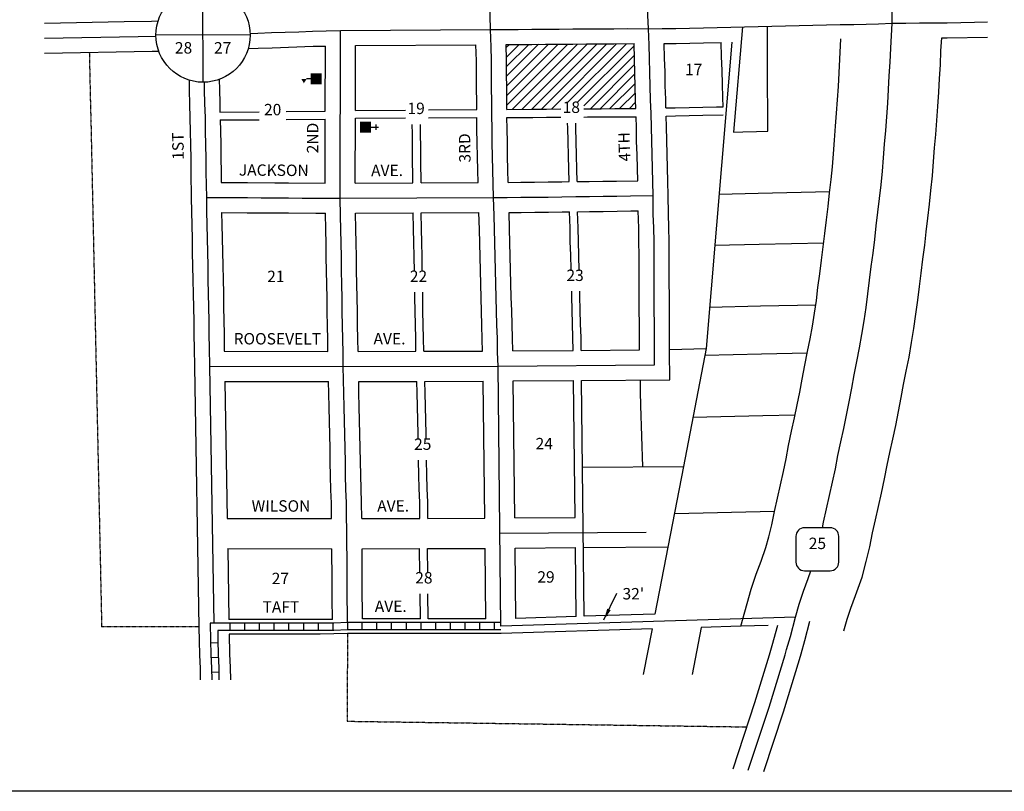
# Model space of a CAD drawing. Extents: x 2041450 to 2047223, y 16575261 to 16578526.
# Drawn here: x 2043605 to 2045760, y 16575261 to 16576950 of the extents above; entities that cross this region are included whole.
import ezdxf
from ezdxf.enums import TextEntityAlignment as Align

# ---------------------------------------------------------------- set-up
doc = ezdxf.new("R2010")
doc.units = 0
doc.header["$MEASUREMENT"] = 0
doc.linetypes.add('DGN_STYLE_2', pattern=[0.0011, 0, -0.0011])
for name, color, linetype in [('L10', 7, 'CONTINUOUS'), ('L11', 7, 'CONTINUOUS'), ('L13', 7, 'CONTINUOUS'), ('L14', 7, 'CONTINUOUS'), ('L17', 7, 'CONTINUOUS'), ('L18', 7, 'CONTINUOUS'), ('L2', 7, 'CONTINUOUS'), ('L20', 7, 'CONTINUOUS'), ('L23', 7, 'CONTINUOUS'), ('L3', 7, 'CONTINUOUS'), ('L5', 7, 'CONTINUOUS'), ('L55', 7, 'CONTINUOUS'), ('L8', 7, 'CONTINUOUS'), ('L9', 7, 'CONTINUOUS')]:
    doc.layers.add(name, color=color, linetype=linetype)
doc.styles.add('STYLE-FONT002', font='font002.shx')
doc.dimstyles.get("Standard").update_dxf_attribs({"dimtxt": 0.18, "dimasz": 0.18, "dimexe": 0.18, "dimexo": 0.0625, "dimgap": 0.09, "dimtad": 0, "dimtih": 1, "dimtoh": 1, "dimdec": 4, "dimzin": 0, "dimtxsty": 'STANDARD', "dimcen": 0.09, "dimazin": 3, "dimtfac": 1, "dimtdec": 4, "dimtofl": 0, "dimtmove": 0, "dimatfit": 3, "dimtolj": 1, "dimtzin": 0})

# ---------------------------------------------------------------- blocks, each defined once
blk = doc.blocks.new('SD')
at = {"layer": 'L55', "color": 7, "linetype": 'CONTINUOUS'}
for p, q in [((440, 800), (-500, 800)), ((-813, 486), (-813, -453)), ((753, -453), (753, 486)), ((-500, -766), (440, -766))]:
    blk.add_line(p, q, dxfattribs=at)
for centre, start, end in [((-501, 487), 90, 180), ((438, 487), 0, 90), ((-501, -452), 180, 270), ((438, -452), 270, 0)]:
    blk.add_arc(centre, 313, start, end, dxfattribs=at)
blk = doc.blocks.new('SSEC')
at = {"layer": 'L8', "color": 7, "linetype": 'CONTINUOUS'}
for p, q in [((0.6, -103.1), (-0.4, 103.1)), ((-103.1, 0.4), (103.1, 1.5))]:
    blk.add_line(p, q, dxfattribs=at)
blk.add_circle((0, 0), 103.1, dxfattribs=at)
blk = doc.blocks.new('SCL')
at = {"layer": 'L17', "color": 7, "linetype": 'CONTINUOUS'}
blk.add_line((199, 398), (199, 547), dxfattribs=at)
blk.add_solid([(41, 647), (199, 738), (199, 547)], dxfattribs=at)
at = {"layer": 'L17', "color": 7, "linetype": 'CONTINUOUS', "extrusion": (0, 0, -1)}
blk.add_solid([(0, 0), (0, 398), (-398, 0), (-398, 398)], dxfattribs=at)
blk = doc.blocks.new('CH')
at = {"layer": 'L17', "color": 7, "linetype": 'CONTINUOUS'}
for p, q in [((-98, 178), (101, 178)), ((0, 0), (0, 282))]:
    blk.add_line(p, q, dxfattribs=at)
at = {"layer": 'L17', "color": 7, "linetype": 'CONTINUOUS', "extrusion": (0, 0, -1)}
blk.add_solid([(195, -398), (195, 0), (-195, -398), (-195, 0)], dxfattribs=at)

msp = doc.modelspace()

# ---------------------------------------------------------------- linework, layer by layer
at = {"layer": 'L11', "color": 7, "linetype": 'CONTINUOUS'}
for p, q in [((2045164.1, 16576900.9), (2045107.5, 16576230.4)), ((2045107.5, 16576230.4), (2045058, 16575972.1)), ((2045058, 16575972.1), (2044995.5, 16575648.7)), ((2044989.3, 16575616.5), (2044970, 16575516.5)), ((2045096.9, 16575619.7), (2045076.9, 16575516.5)), ((2045183.2, 16575622.3), (2045096.9, 16575619.7)), ((2045243.2, 16575624.1), (2045183.2, 16575622.3))]:
    msp.add_line(p, q, dxfattribs=at)
at = {"layer": 'L11', "color": 7, "linetype": 'CONTINUOUS', "flags": 128}
for points in [[(2045238.4, 16575794.7), (2045244.6, 16575818.3), (2045251, 16575844.7), (2045256.9, 16575873.2), (2045263.7, 16575902.9), (2045270, 16575932.1), (2045276.6, 16575961.4), (2045282.6, 16575988.9), (2045288.1, 16576017.9), (2045294.6, 16576049.1), (2045301.2, 16576078.4), (2045307.1, 16576106.8), (2045312.9, 16576134.8), (2045318.1, 16576163.4), (2045323.9, 16576193.8), (2045329.8, 16576223.6), (2045335.4, 16576251.7), (2045340.1, 16576279), (2045344.6, 16576307.7), (2045348.9, 16576335.5), (2045352.4, 16576363.9), (2045356.3, 16576394.1), (2045360.2, 16576423.8), (2045364, 16576453.2), (2045367.5, 16576482), (2045370.8, 16576511.8), (2045374.4, 16576541.6), (2045377.8, 16576570.9), (2045381.1, 16576600.3), (2045384, 16576628.3), (2045386.2, 16576656.4), (2045388.3, 16576686.7), (2045391, 16576717.1), (2045393.3, 16576746), (2045395.3, 16576775.1), (2045397.1, 16576804.1), (2045398.8, 16576834.1), (2045400.6, 16576863.5), (2045402.6, 16576908.7)], [(2045183.2, 16575622.3), (2045206, 16575703.7), (2045217.3, 16575736.1), (2045227.7, 16575764.6), (2045238.4, 16575794.7)]]:
    msp.add_lwpolyline(points, dxfattribs=at)
at = {"layer": 'L13', "color": 7, "linetype": 'CONTINUOUS', "flags": 128}
msp.add_lwpolyline([(2041450.3, 16578525.7), (2047223, 16578525.7), (2047223, 16575261), (2041450.3, 16575261), (2041450.3, 16578525.7)], close=True, dxfattribs=at)
at = {"layer": 'L14', "color": 7, "linetype": 'CONTINUOUS'}
for p, q in [((2044768.7, 16576754.6), (2044911.6, 16576897.6)), ((2044804.3, 16576769.1), (2044933, 16576897.7)), ((2044669.8, 16576889.1), (2044676.7, 16576896)), ((2044670.4, 16576868.5), (2044698, 16576896.1)), ((2044670.7, 16576847.5), (2044719.4, 16576896.3)), ((2044670.8, 16576826.4), (2044740.8, 16576896.4)), ((2044670.9, 16576805.4), (2044762.1, 16576896.6)), ((2044671.1, 16576784.3), (2044783.5, 16576896.7)), ((2044671.3, 16576763.3), (2044804.9, 16576896.9)), ((2044683.2, 16576754), (2044826.2, 16576897)), ((2044704.6, 16576754.2), (2044847.6, 16576897.2)), ((2044725.9, 16576754.3), (2044868.9, 16576897.3)), ((2044747.3, 16576754.5), (2044890.3, 16576897.5)), ((2044825.1, 16576768.7), (2044949.7, 16576893.3)), ((2044839.4, 16576761.8), (2044950.4, 16576872.7)), ((2044854.1, 16576755.2), (2044950.9, 16576852)), ((2044875.5, 16576755.4), (2044951.5, 16576831.4)), ((2044896.8, 16576755.5), (2044952, 16576810.7)), ((2044918.2, 16576755.6), (2044952.6, 16576790.1)), ((2044939.5, 16576755.8), (2044953.2, 16576769.4))]:
    msp.add_line(p, q, dxfattribs=at)
at = {"layer": 'L18', "color": 7, "linetype": 'CONTINUOUS'}
for p, q in [((2045187, 16576934.4), (2045167.6, 16576704.4)), ((2044273.6, 16576749.7), (2044273.9, 16576892.6)), ((2044339.6, 16576751.7), (2044339.9, 16576893.7)), ((2044339.9, 16576893.7), (2044603.6, 16576895.4)), ((2044043.1, 16576748.1), (2044129.2, 16576748.7)), ((2044188, 16576749.1), (2044273.6, 16576749.7)), ((2044339.6, 16576751.7), (2044449.5, 16576752.4)), ((2044499.8, 16576752.7), (2044605.3, 16576753.4)), ((2044043.5, 16576730.7), (2044129.2, 16576731.3)), ((2044188, 16576731.7), (2044273.5, 16576732.2)), ((2044273.3, 16576592.4), (2044273.5, 16576732.2)), ((2044339.3, 16576592.4), (2044339.6, 16576734.4)), ((2044339.6, 16576734.4), (2044449.5, 16576735.1)), ((2044499.8, 16576735.5), (2044605.4, 16576736.2)), ((2044339.3, 16576592.4), (2044465.3, 16576593.1)), ((2044483.4, 16576593.2), (2044608.2, 16576593.9)), ((2044339.9, 16576526.4), (2044466.4, 16576527.1)), ((2044483.5, 16576527.2), (2044610, 16576527.9)), ((2044052.6, 16576224.4), (2044279.6, 16576224)), ((2044345.6, 16576224.1), (2044472.1, 16576224.5)), ((2044489.2, 16576224.5), (2044618, 16576224.9)), ((2044684, 16576225.3), (2044816.5, 16576226.3)), ((2044834.2, 16576226.4), (2044961.5, 16576227.4)), ((2043987.3, 16576190.8), (2043997.1, 16575620.5)), ((2044053.9, 16576158.4), (2044280.9, 16576158)), ((2044053.9, 16576158.4), (2044059, 16575858.4)), ((2044347, 16576158.1), (2044474.5, 16576158.5)), ((2044491.8, 16576158.5), (2044619.3, 16576158.9)), ((2044622.7, 16575858.9), (2044619.3, 16576158.9)), ((2044685.3, 16576159.3), (2044817.3, 16576160.3)), ((2044688.6, 16575859.4), (2044685.3, 16576159.3)), ((2044820.6, 16575860.4), (2044817.3, 16576160.3)), ((2044834.9, 16576160.4), (2045027.8, 16576161.9)), ((2044840.7, 16575644.1), (2044834.9, 16576160.4)), ((2044837, 16575970.4), (2045058, 16575972.1)), ((2044059, 16575858.4), (2044287.5, 16575858)), ((2044353.5, 16575858.1), (2044481, 16575858.5)), ((2044498.4, 16575858.6), (2044622.7, 16575858.9)), ((2044688.6, 16575859.4), (2044820.6, 16575860.4)), ((2044060.1, 16575792.4), (2044288.1, 16575792)), ((2044060.1, 16575792.4), (2044062.8, 16575637.1)), ((2044354.1, 16575792.1), (2044480.1, 16575792.5)), ((2044480.7, 16575738.5), (2044480.1, 16575792.5)), ((2044497.4, 16575792.6), (2044623.4, 16575792.9)), ((2044498, 16575738.5), (2044497.4, 16575792.6)), ((2044625.1, 16575638.9), (2044623.4, 16575792.9)), ((2044689.4, 16575793.4), (2044821.3, 16575794.4)), ((2044691.1, 16575639.6), (2044689.4, 16575793.4)), ((2044823, 16575643.6), (2044821.3, 16575794.4)), ((2044839, 16575794.6), (2045024, 16575796)), ((2044481.9, 16575638.7), (2044481.2, 16575693.5)), ((2044499.1, 16575638.7), (2044498.5, 16575693.5)), ((2044995.5, 16575648.7), (2044840.7, 16575644.1)), ((2044823, 16575643.6), (2044691.1, 16575639.6)), ((2044989.3, 16575616.5), (2044658.8, 16575606.7))]:
    msp.add_line(p, q, dxfattribs=at)
at = {"layer": 'L18', "color": 7, "linetype": 'CONTINUOUS', "flags": 128}
for points in [[(2043658.9, 16576942.7), (2043833.4, 16576946.1), (2043893.5, 16576947.2), (2043907.7, 16576947.5)], [(2045242.6, 16576706), (2045242.5, 16576733.5), (2045242.3, 16576763.5), (2045242.2, 16576793.5), (2045242.1, 16576823.5), (2045241.9, 16576853.5), (2045241.8, 16576883.4), (2045241.6, 16576935.7)], [(2044669.6, 16576895.9), (2044725.9, 16576896.3), (2044755.9, 16576896.6), (2044815.9, 16576897), (2044845.9, 16576897.2), (2044875.8, 16576897.4), (2044905.8, 16576897.6), (2044949.6, 16576897.8)], [(2044953.6, 16576755.9), (2044953, 16576774.1), (2044952.1, 16576804.1), (2044951.5, 16576834.1), (2044950.6, 16576864), (2044949.6, 16576897.8)], [(2045015.6, 16576897.9), (2045042, 16576898.3), (2045072, 16576898.9), (2045102.1, 16576899.5), (2045140.6, 16576900.4)], [(2045019.5, 16576757.1), (2045019, 16576776), (2045018.1, 16576805.8), (2045017.5, 16576835.8), (2045016.6, 16576866), (2045015.6, 16576897.9)], [(2045144.5, 16576759.8), (2045143.9, 16576779.7), (2045143.1, 16576809), (2045142.4, 16576839), (2045141.5, 16576869.7), (2045140.6, 16576900.4)], [(2045448.9, 16575730), (2045457.9, 16575764.4), (2045465.7, 16575796.2), (2045472, 16575826.6), (2045478.5, 16575855.3), (2045484.8, 16575884.6), (2045491.4, 16575913.9), (2045498.2, 16575945), (2045503.9, 16575975), (2045509.6, 16576002.5), (2045516.2, 16576031.7), (2045522.5, 16576062), (2045528.9, 16576092.8), (2045534.4, 16576123.2), (2045539.8, 16576151.7), (2045545.6, 16576180.7), (2045551.7, 16576211.5), (2045557.2, 16576243.3), (2045562, 16576273.9), (2045566.9, 16576305.3), (2045570.7, 16576336.5), (2045574.5, 16576365.8), (2045578.3, 16576395.6), (2045582.3, 16576425.8), (2045586, 16576456.4), (2045589.3, 16576486.2), (2045592.9, 16576516), (2045596.4, 16576546.2), (2045599.8, 16576576.6), (2045603.1, 16576608.2), (2045605.6, 16576639.9), (2045607.7, 16576669.4), (2045610.2, 16576698.9), (2045612.7, 16576729.6), (2045614.9, 16576760.5), (2045616.8, 16576791.3), (2045618.4, 16576821.3), (2045620.3, 16576851.7), (2045621.7, 16576881.9), (2045623.3, 16576910.6)], [(2045623.3, 16576910.6), (2045635.3, 16576910.7), (2045723.3, 16576911.7)], [(2043658.8, 16576876.8), (2043894.7, 16576881.2), (2043909.1, 16576881.5)], [(2044105, 16576887.1), (2044127.1, 16576887.9), (2044157.1, 16576888.9), (2044246.9, 16576892), (2044273.9, 16576892.6)], [(2044605.3, 16576753.4), (2044605.3, 16576770.7), (2044604.9, 16576800.7), (2044604.7, 16576830.8), (2044604.6, 16576860.4), (2044603.6, 16576895.4)], [(2044671.3, 16576753.9), (2044671.2, 16576771.2), (2044670.9, 16576801.2), (2044670.7, 16576831.1), (2044670.6, 16576861.5), (2044669.6, 16576895.9)], [(2043975.4, 16576818), (2043975.9, 16576795.8), (2043976.5, 16576765.7), (2043977.4, 16576735.7), (2043978, 16576705.8), (2043978.7, 16576676), (2043979.1, 16576646.2), (2043979.5, 16576616.1), (2043980.3, 16576560.5)], [(2044041.4, 16576819.5), (2044041.9, 16576797.2), (2044042.5, 16576767.4), (2044043.1, 16576748.1)], [(2044671.3, 16576753.9), (2044727.7, 16576754.3), (2044757.7, 16576754.6), (2044789.4, 16576754.8)], [(2044839.4, 16576755.1), (2044847.7, 16576755.2), (2044877.6, 16576755.4), (2044907.6, 16576755.6), (2044953.6, 16576755.9)], [(2045019.5, 16576757.1), (2045040, 16576757.4), (2045070.1, 16576758.1), (2045100.1, 16576758.8), (2045130.1, 16576759.5), (2045144.5, 16576759.8)], [(2044043.5, 16576730.7), (2044044, 16576707.2), (2044044.7, 16576677.1), (2044045.1, 16576647), (2044045.4, 16576617), (2044045.8, 16576594.2)], [(2044608.2, 16576593.9), (2044607.4, 16576620.2), (2044606.8, 16576650.4), (2044606.4, 16576680.4), (2044605.8, 16576710.4), (2044605.4, 16576736.2)], [(2044671.4, 16576736), (2044727.8, 16576736.4), (2044757.8, 16576736.6), (2044789.4, 16576736.9)], [(2044674.2, 16576594), (2044673.4, 16576621.8), (2044672.8, 16576651.6), (2044672.4, 16576681.6), (2044671.8, 16576711.6), (2044671.4, 16576736)], [(2044839.4, 16576737.2), (2044847.8, 16576737.3), (2044877.7, 16576737.5), (2044907.7, 16576737.6), (2044954.1, 16576737.9)], [(2044957.7, 16576597.7), (2044956.9, 16576624.2), (2044956.3, 16576654.2), (2044955.4, 16576684.2), (2044954.8, 16576714.2), (2044954.1, 16576737.9)], [(2045020.1, 16576739.1), (2045040.5, 16576739.5), (2045070.6, 16576740.2), (2045100.6, 16576740.9), (2045145, 16576741.9)], [(2045024.2, 16576565.5), (2045023.8, 16576595.8), (2045022.9, 16576625.9), (2045022.3, 16576655.9), (2045021.4, 16576685.9), (2045020.8, 16576715.9), (2045020.1, 16576739.1)], [(2044465.3, 16576593.1), (2044465.2, 16576610.4), (2044464.9, 16576640.4), (2044464.7, 16576670.6), (2044464.6, 16576700.2), (2044464, 16576721)], [(2044483.4, 16576593.2), (2044482.7, 16576640.6), (2044482.6, 16576670.7), (2044482.5, 16576700.3), (2044481.9, 16576721)], [(2044807.6, 16576595.7), (2044806.8, 16576623.2), (2044806.2, 16576653.2), (2044805.3, 16576683.3), (2044804.6, 16576713.2), (2044804.3, 16576723.6)], [(2044825.2, 16576595.9), (2044824.4, 16576623.4), (2044823.8, 16576653.4), (2044822.9, 16576683.4), (2044822.3, 16576713.3), (2044822, 16576723.6)], [(2045167.6, 16576704.4), (2045188.1, 16576704.8), (2045218.1, 16576705.5), (2045242.6, 16576706)], [(2044825.2, 16576595.9), (2044851.5, 16576596.2), (2044881.5, 16576596.7), (2044911.5, 16576597.1), (2044957.7, 16576597.7)], [(2044045.8, 16576594.2), (2044073.5, 16576594), (2044103.5, 16576593.8), (2044163.5, 16576593.3), (2044193.5, 16576593.1), (2044273.3, 16576592.4)], [(2044674.2, 16576594), (2044701.5, 16576594.4), (2044731.5, 16576594.7), (2044761.5, 16576595.1), (2044791.5, 16576595.5), (2044807.6, 16576595.7)], [(2043980.3, 16576560.6), (2043980.7, 16576530.4), (2043981.3, 16576500.3), (2043981.9, 16576470.4), (2043982.6, 16576440.4), (2043983.2, 16576410.4), (2043983.8, 16576380.4), (2043984.5, 16576350.4), (2043985.1, 16576320.4), (2043985.7, 16576290.5), (2043986.1, 16576260.7), (2043986.5, 16576230.6), (2043987.3, 16576190.8)], [(2045027.8, 16576161.9), (2045027.6, 16576224.8), (2045027.4, 16576254.8), (2045027.3, 16576284.8), (2045027.1, 16576314.8), (2045027, 16576344.8), (2045026.9, 16576374.8), (2045026.7, 16576404.8), (2045026.6, 16576434.7), (2045026.5, 16576465), (2045025.8, 16576495.4), (2045024.9, 16576525.3), (2045024.2, 16576565.7)], [(2045136.1, 16576568.6), (2045221.1, 16576570.6), (2045378.3, 16576573.9)], [(2044826.2, 16576529.9), (2044852.4, 16576530.3), (2044882.4, 16576530.7), (2044912.4, 16576531.1), (2044942.4, 16576531.5), (2044958.7, 16576531.7)], [(2044961.5, 16576227.4), (2044961.4, 16576254.5), (2044961.3, 16576284.5), (2044961.2, 16576314.5), (2044961, 16576344.5), (2044960.9, 16576374.5), (2044960.8, 16576404.5), (2044960.6, 16576434.4), (2044960.5, 16576464.1), (2044959.9, 16576493.7), (2044958.7, 16576531.7)], [(2044046.7, 16576528.3), (2044103, 16576527.8), (2044163, 16576527.3), (2044193, 16576527.1), (2044253, 16576526.6), (2044273.9, 16576526.4)], [(2044046.7, 16576528.3), (2044047.3, 16576501.7), (2044047.9, 16576471.8), (2044048.6, 16576441.8), (2044049.2, 16576411.8), (2044049.8, 16576381.8), (2044050.5, 16576351.8), (2044051.1, 16576321.8), (2044051.7, 16576291.7), (2044052.1, 16576261.5), (2044052.6, 16576224.4)], [(2044279.6, 16576224), (2044279.2, 16576250.4), (2044278.6, 16576280.2), (2044277.9, 16576310.4), (2044277.6, 16576340.4), (2044276.9, 16576370.2), (2044276.3, 16576400.3), (2044275.9, 16576430.3), (2044275.3, 16576460.2), (2044274.6, 16576490.2), (2044273.9, 16576526.4)], [(2044345.6, 16576224.1), (2044345.2, 16576251.5), (2044344.6, 16576281.6), (2044343.9, 16576311.5), (2044343.6, 16576341.5), (2044342.9, 16576371.6), (2044342.3, 16576401.4), (2044341.9, 16576431.4), (2044341.3, 16576461.6), (2044340.6, 16576491.6), (2044339.9, 16576526.4)], [(2044468.8, 16576398.7), (2044468.4, 16576432.1), (2044467.8, 16576462.3), (2044467.1, 16576492.3), (2044466.4, 16576527.1)], [(2044486, 16576398.7), (2044485.5, 16576432.2), (2044484.9, 16576462.4), (2044484.3, 16576492.4), (2044483.5, 16576527.2)], [(2044618, 16576224.9), (2044617.4, 16576251.2), (2044616.6, 16576281.2), (2044615.9, 16576311.2), (2044615, 16576341), (2044614.2, 16576371.1), (2044613.5, 16576401.1), (2044612.6, 16576430.9), (2044611.8, 16576461.1), (2044611.1, 16576491), (2044610, 16576527.9)], [(2044676.1, 16576528.1), (2044702.3, 16576528.4), (2044732.3, 16576528.7), (2044762.4, 16576529.1), (2044792.4, 16576529.5), (2044808.6, 16576529.7)], [(2044684, 16576225.3), (2044683.4, 16576252.8), (2044682.5, 16576282.8), (2044681.9, 16576312.8), (2044681, 16576342.9), (2044680.1, 16576372.8), (2044679.5, 16576402.8), (2044678.6, 16576432.9), (2044677.7, 16576462.7), (2044677.1, 16576492.7), (2044676.1, 16576528.1)], [(2044812.1, 16576400.6), (2044812, 16576404.4), (2044811.1, 16576434.5), (2044810.2, 16576464.4), (2044809.6, 16576494.3), (2044808.6, 16576529.7)], [(2044829.8, 16576400.6), (2044828.8, 16576434.7), (2044827.9, 16576464.6), (2044827.3, 16576494.6), (2044826.2, 16576529.9)], [(2045126.6, 16576456.3), (2045223.6, 16576458.6), (2045365.1, 16576461.6)], [(2044472.1, 16576224.5), (2044471.7, 16576252.2), (2044471.1, 16576282.3), (2044470.4, 16576312.2), (2044470.1, 16576342.2), (2044469.8, 16576353.5)], [(2044489.2, 16576224.5), (2044488.8, 16576252.3), (2044488.2, 16576282.4), (2044487.6, 16576312.3), (2044487.2, 16576342.3), (2044487, 16576353.5)], [(2044816.5, 16576226.3), (2044815.9, 16576254.5), (2044815, 16576284.5), (2044814.4, 16576314.5), (2044813.5, 16576344.6), (2044813.2, 16576355.7)], [(2044834.2, 16576226.4), (2044833.6, 16576254.7), (2044832.7, 16576284.7), (2044832.1, 16576314.7), (2044831.2, 16576344.8), (2044830.9, 16576355.7)], [(2045115.2, 16576321), (2045226.7, 16576323.6), (2045347.5, 16576326.2)], [(2045027.5, 16576228.5), (2045107.5, 16576230.4)], [(2045104.7, 16576215.7), (2045229, 16576218.6), (2045329.3, 16576220.8)], [(2044287.5, 16575858), (2044287.1, 16575891.5), (2044286, 16575921.3), (2044285.3, 16575951.6), (2044284.7, 16575981.6), (2044284.1, 16576011.6), (2044283.4, 16576041.6), (2044282.8, 16576071.6), (2044282.2, 16576101.6), (2044281.5, 16576131.6), (2044280.9, 16576158)], [(2044353.5, 16575858.1), (2044353.1, 16575893.2), (2044352, 16575923.3), (2044351.3, 16575953), (2044350.7, 16575983), (2044350.1, 16576013), (2044349.4, 16576043), (2044348.8, 16576073), (2044348.1, 16576103), (2044347.5, 16576133), (2044347, 16576158.1)], [(2044477.2, 16576031.1), (2044476.9, 16576043.4), (2044476.3, 16576073.4), (2044475.6, 16576103.4), (2044475, 16576133.4), (2044474.5, 16576158.5)], [(2044494.5, 16576031.1), (2044494.3, 16576043.4), (2044493.6, 16576073.4), (2044493, 16576103.4), (2044492.4, 16576133.4), (2044491.8, 16576158.5)], [(2044968.9, 16575971.4), (2044964.9, 16576105.5), (2044964, 16576135.3), (2044963.5, 16576161.4)], [(2045078.7, 16576080.1), (2045232, 16576083.7), (2045302.1, 16576085.2)], [(2044481, 16575858.5), (2044480.6, 16575893.6), (2044479.5, 16575923.7), (2044478.8, 16575953.4), (2044478.1, 16575985.9)], [(2044498.4, 16575858.6), (2044497.9, 16575893.7), (2044496.8, 16575923.7), (2044496.2, 16575953.5), (2044495.5, 16575985.9)], [(2045038.1, 16575869.1), (2045257.2, 16575874.2)], [(2044289.4, 16575637.4), (2044288.8, 16575682.2), (2044288.7, 16575712.3), (2044288.5, 16575742.3), (2044288.4, 16575772.1), (2044288.1, 16575792)], [(2044355, 16575638.5), (2044354.7, 16575712.6), (2044354.5, 16575742.6), (2044354.4, 16575772.7), (2044354.1, 16575792.1)], [(2045408.8, 16575612.2), (2045416, 16575637.9), (2045424.5, 16575662.1), (2045434.7, 16575689.9), (2045448.9, 16575730)], [(2044289.4, 16575637.4), (2044262.3, 16575637.3), (2044232.3, 16575637.2), (2044202.3, 16575637.1), (2044172.3, 16575637.1), (2044142.3, 16575637.1), (2044062.8, 16575637.1)], [(2044481.9, 16575638.7), (2044448.3, 16575638.6), (2044418.3, 16575638.6), (2044388.3, 16575638.5), (2044355, 16575638.5)], [(2044625.1, 16575638.9), (2044568.3, 16575638.8), (2044538.3, 16575638.7), (2044508.3, 16575638.7), (2044499.1, 16575638.7)], [(2045311.9, 16575549.7), (2045315.3, 16575562.2), (2045323.7, 16575591.2), (2045334.8, 16575633.5)], [(2043997.1, 16575620.6), (2043997.5, 16575590.5), (2043998.1, 16575560), (2043999.5, 16575530), (2044000, 16575504.7)], [(2044322.9, 16575606.5), (2044292.6, 16575605.4), (2044262.3, 16575605.3), (2044232.3, 16575605.2), (2044202.3, 16575605.2), (2044172.3, 16575605.1), (2044142.3, 16575605.1), (2044063.2, 16575605.1)], [(2044063.2, 16575605.1), (2044064.1, 16575562.2), (2044065.5, 16575532.2), (2044066.1, 16575505.1)], [(2044658.2, 16575606.7), (2044628.2, 16575606.8), (2044598.3, 16575606.8), (2044568.3, 16575606.8), (2044538.3, 16575606.8), (2044508.3, 16575606.7), (2044478.3, 16575606.7), (2044448.3, 16575606.6), (2044418.3, 16575606.6), (2044388.3, 16575606.5), (2044358.3, 16575606.5), (2044322.3, 16575606.4)], [(2045246.3, 16575560), (2045251.8, 16575580), (2045264.7, 16575624.7)], [(2045166.4, 16575309.9), (2045214.2, 16575455.5), (2045246.3, 16575560)], [(2045234, 16575304.1), (2045276.9, 16575435), (2045311.9, 16575549.7)]]:
    msp.add_lwpolyline(points, dxfattribs=at)
at = {"layer": 'L2', "color": 6, "linetype": 'DGN_STYLE_2'}
for p, q in [((2044322.3, 16575606.4), (2044321.5, 16575414.4)), ((2044321.5, 16575414.4), (2045196.7, 16575402))]:
    msp.add_line(p, q, dxfattribs=at)
at = {"layer": 'L2', "color": 6, "linetype": 'DGN_STYLE_2', "flags": 128}
for points in [[(2043757.1, 16576878.6), (2043759.6, 16576760.2), (2043760.5, 16576730.2), (2043761.1, 16576701.2), (2043784.1, 16575620.8)], [(2043996.8, 16575621), (2043784.1, 16575620.8)]]:
    msp.add_lwpolyline(points, dxfattribs=at)
at = {"layer": 'L20', "color": 2, "linetype": 'CONTINUOUS', "flags": 128}
for points in [[(2045515, 16576942.6), (2045514.8, 16576972.6)], [(2045362, 16575837.8), (2045364.4, 16575849.9), (2045371.1, 16575879.1), (2045377.4, 16575908.4), (2045384, 16575937.7), (2045390.4, 16575967), (2045396, 16575996.5), (2045402.1, 16576025.8), (2045408.7, 16576055.1), (2045414.8, 16576084.4), (2045420.9, 16576113.8), (2045426.3, 16576143.3), (2045431.9, 16576172.8), (2045437.7, 16576202.2), (2045443.6, 16576231.6), (2045448.7, 16576261.2), (2045453.3, 16576290.8), (2045457.9, 16576320.4), (2045461.5, 16576350.2), (2045465.4, 16576379.9), (2045469.2, 16576409.7), (2045473.1, 16576439.5), (2045476.7, 16576469.2), (2045480.1, 16576499), (2045483.7, 16576528.8), (2045487.1, 16576558.6), (2045490.4, 16576588.4), (2045493.5, 16576618.3), (2045495.9, 16576648.2), (2045498, 16576678.1), (2045500.6, 16576708), (2045503, 16576737.8), (2045505.1, 16576767.8), (2045507, 16576797.7), (2045508.6, 16576827.7), (2045510.4, 16576857.6), (2045511.8, 16576887.6), (2045515, 16576942.6)], [(2045302.9, 16575641.9), (2045311, 16575670.8), (2045320.9, 16575699.1), (2045331.2, 16575727.2), (2045337.1, 16575743.7)], [(2045280.5, 16575560), (2045283.6, 16575571.1), (2045291.9, 16575600), (2045302.9, 16575641.9)], [(2045199.2, 16575307.1), (2045236.2, 16575416.7), (2045245.6, 16575445.2), (2045280.5, 16575560)]]:
    msp.add_lwpolyline(points, dxfattribs=at)
at = {"layer": 'L3', "color": 2, "linetype": 'CONTINUOUS'}
for p, q in [((2045485, 16576941.4), (2045515, 16576942.6)), ((2044306.2, 16576559.2), (2044306.9, 16576926.5)), ((2044306.9, 16576926.5), (2044635.7, 16576928.7)), ((2044306.2, 16576559.2), (2044641.9, 16576561.1)), ((2044020.3, 16576191.4), (2044313.2, 16576191)), ((2044020.3, 16576191.4), (2044030, 16575629)), ((2044313.2, 16576191), (2044651.9, 16576192)), ((2044651.9, 16576192), (2044994.7, 16576194.6)), ((2044658.3, 16575622.7), (2044651.9, 16576192)), ((2044656, 16575826.2), (2044976.5, 16575828.6)), ((2045302.9, 16575641.9), (2044658.3, 16575622.7))]:
    msp.add_line(p, q, dxfattribs=at)
at = {"layer": 'L3', "color": 2, "linetype": 'CONTINUOUS', "flags": 128}
for points in [[(2044635.7, 16576928.7), (2044634.8, 16576958.7), (2044633.9, 16576988.6), (2044633, 16577018.6), (2044632.1, 16577048.6), (2044631.2, 16577078.6), (2044630.4, 16577108.5), (2044629.5, 16577138.5), (2044628.6, 16577168.5), (2044627.7, 16577198.5), (2044626.8, 16577228.5), (2044626.4, 16577258.5), (2044625.3, 16577310.7)], [(2044981.4, 16576930.3), (2044979.8, 16576960.3), (2044978.1, 16576990.2), (2044976.5, 16577020.2), (2044974.9, 16577050.1), (2044973.2, 16577080.1), (2044971.6, 16577110), (2044970.2, 16577140), (2044968.6, 16577169.9), (2044966.9, 16577199.9), (2044965.3, 16577229.8), (2044963.9, 16577259.8), (2044961.4, 16577305.3)], [(2044981.4, 16576930.3), (2045011.4, 16576930.8), (2045041.4, 16576931.3), (2045071.4, 16576931.9), (2045101.4, 16576932.5), (2045131.4, 16576933.2), (2045161.4, 16576933.8), (2045191.4, 16576934.5), (2045221.2, 16576935.2), (2045251.2, 16576935.9), (2045281.2, 16576936.6), (2045311.2, 16576937.3), (2045341.2, 16576938), (2045371.2, 16576938.7), (2045401.2, 16576939.4), (2045431.2, 16576940.1), (2045485, 16576941.4)], [(2045515, 16576942.6), (2045545, 16576942.8), (2045575, 16576943.2), (2045605, 16576943.4), (2045635, 16576943.7), (2045665, 16576944.1), (2045695, 16576944.8), (2045723.7, 16576945.4)], [(2044109.2, 16576920.3), (2044126, 16576920.8), (2044156, 16576921.9), (2044185.9, 16576922.9), (2044215.9, 16576923.9), (2044245.9, 16576924.9), (2044275.9, 16576925.7), (2044306.9, 16576926.5)], [(2044635.7, 16576928.7), (2044665.7, 16576928.8), (2044695.7, 16576929.1), (2044725.7, 16576929.3), (2044755.7, 16576929.6), (2044785.7, 16576929.8), (2044815.7, 16576930), (2044845.7, 16576930.2), (2044875.6, 16576930.4), (2044905.6, 16576930.6), (2044935.6, 16576930.8), (2044981.4, 16576930.3)], [(2044641.9, 16576561.1), (2044641.3, 16576591.1), (2044640.4, 16576621), (2044639.8, 16576651), (2044639.4, 16576681), (2044638.8, 16576711), (2044638.4, 16576740.9), (2044638.2, 16576770.9), (2044637.9, 16576800.9), (2044637.7, 16576830.9), (2044637.6, 16576860.9), (2044636.7, 16576890.9), (2044635.7, 16576928.7)], [(2044991.2, 16576565.1), (2044990.8, 16576595.1), (2044989.9, 16576625.1), (2044989.3, 16576655.1), (2044988.4, 16576685.1), (2044987.8, 16576715), (2044986.9, 16576745), (2044986, 16576775), (2044985.1, 16576805), (2044984.5, 16576835), (2044983.6, 16576865), (2044982.7, 16576894.9), (2044981.4, 16576930.3)], [(2043658.9, 16576909.8), (2043864.1, 16576913.7), (2043903, 16576914.4)], [(2044008.5, 16576813.3), (2044008.9, 16576796.5), (2044009.5, 16576766.5), (2044010.4, 16576736.5), (2044011, 16576706.5), (2044011.7, 16576676.5), (2044012.1, 16576646.6), (2044012.4, 16576616.6), (2044013.3, 16576561)], [(2044013.3, 16576561), (2044043.3, 16576561.2), (2044073.3, 16576561), (2044103.3, 16576560.8), (2044133.2, 16576560.6), (2044163.2, 16576560.3), (2044193.2, 16576560.1), (2044223.2, 16576559.8), (2044253.2, 16576559.6), (2044306.2, 16576559.2)], [(2044013.3, 16576561), (2044013.7, 16576531), (2044014.3, 16576501), (2044014.9, 16576471.1), (2044015.6, 16576441.1), (2044016.2, 16576411.1), (2044016.8, 16576381.1), (2044017.5, 16576351.1), (2044018.1, 16576321.1), (2044018.7, 16576291.1), (2044019.1, 16576261.1), (2044019.5, 16576231.2), (2044020.3, 16576191.4)], [(2044313.2, 16576191), (2044312.6, 16576221), (2044312.2, 16576251), (2044311.6, 16576280.9), (2044310.9, 16576310.9), (2044310.6, 16576340.9), (2044309.9, 16576370.9), (2044309.3, 16576400.9), (2044308.9, 16576430.9), (2044308.3, 16576460.9), (2044307.6, 16576490.9), (2044307, 16576520.8), (2044306.2, 16576559.2)], [(2044641.9, 16576561.1), (2044671.9, 16576561), (2044701.9, 16576561.4), (2044731.9, 16576561.7), (2044761.9, 16576562.1), (2044791.9, 16576562.5), (2044821.9, 16576562.9), (2044851.9, 16576563.2), (2044881.9, 16576563.7), (2044911.9, 16576564.1), (2044941.9, 16576564.5), (2044991.2, 16576565.1)], [(2044651.9, 16576192), (2044651.1, 16576222.1), (2044650.4, 16576252), (2044649.6, 16576282), (2044648.9, 16576312), (2044648, 16576341.9), (2044647.1, 16576372), (2044646.5, 16576402), (2044645.6, 16576431.9), (2044644.7, 16576461.9), (2044644.1, 16576491.8), (2044643.2, 16576521.9), (2044641.9, 16576561.1)], [(2044994.7, 16576194.6), (2044994.6, 16576224.6), (2044994.4, 16576254.6), (2044994.3, 16576284.6), (2044994.1, 16576314.6), (2044994, 16576344.6), (2044993.9, 16576374.6), (2044993.8, 16576404.6), (2044993.6, 16576434.6), (2044993.5, 16576464.5), (2044992.8, 16576494.6), (2044991.9, 16576524.6), (2044991.2, 16576565.1)], [(2044322.3, 16575630.4), (2044322.2, 16575652.4), (2044321.8, 16575682.4), (2044321.7, 16575712.4), (2044321.5, 16575742.4), (2044321.4, 16575772.4), (2044321, 16575802.4), (2044320.9, 16575832.4), (2044320.5, 16575862.4), (2044320.1, 16575892.4), (2044319, 16575922.3), (2044318.3, 16575952.3), (2044317.7, 16575982.3), (2044317.1, 16576012.3), (2044316.4, 16576042.3), (2044315.8, 16576072.3), (2044315.1, 16576102.3), (2044314.5, 16576132.3), (2044313.2, 16576191)]]:
    msp.add_lwpolyline(points, dxfattribs=at)
at = {"layer": 'L5', "color": 1, "linetype": 'CONTINUOUS'}
for p, q in [((2044064.6, 16575629.1), (2044064.6, 16575613)), ((2044096.8, 16575629.2), (2044096.8, 16575613.1)), ((2044129, 16575629.2), (2044129, 16575613.1)), ((2044161.3, 16575629.2), (2044161.3, 16575613.1)), ((2044193.5, 16575629.2), (2044193.5, 16575613.1)), ((2044225.7, 16575629.3), (2044225.7, 16575613.2)), ((2044257.9, 16575629.3), (2044257.9, 16575613.2)), ((2044290.1, 16575629.4), (2044290.1, 16575613.3)), ((2044322, 16575630.5), (2044322.6, 16575614.4)), ((2044354.6, 16575614.4), (2044354.5, 16575630.5)), ((2044386.8, 16575614.5), (2044386.8, 16575630.6)), ((2044419, 16575614.5), (2044419, 16575630.6)), ((2044451.2, 16575614.5), (2044451.2, 16575630.7)), ((2044483.4, 16575614.6), (2044483.4, 16575630.7)), ((2044515.6, 16575614.7), (2044515.6, 16575630.8)), ((2044547.8, 16575614.7), (2044547.8, 16575630.8)), ((2044580.1, 16575614.7), (2044580, 16575630.8)), ((2044612.3, 16575614.8), (2044612.3, 16575630.9)), ((2044644.4, 16575614.7), (2044644.5, 16575630.8)), ((2044038.6, 16575585.9), (2044022.5, 16575585.5)), ((2044039.5, 16575553.9), (2044023.4, 16575553.1)), ((2044040.8, 16575521.5), (2044024.6, 16575521.1))]:
    msp.add_line(p, q, dxfattribs=at)
at = {"layer": 'L5', "color": 1, "linetype": 'CONTINUOUS', "flags": 128}
for points in [[(2044322, 16575630.4), (2044292.2, 16575629.4), (2044262.3, 16575629.3), (2044232.3, 16575629.2), (2044202.3, 16575629.1), (2044172.3, 16575629.1), (2044142.3, 16575629.1), (2044082.3, 16575629.1), (2044022, 16575629)], [(2044022, 16575629), (2044022.5, 16575590.9), (2044023.1, 16575560.8), (2044024.5, 16575530.8), (2044025, 16575504.9)], [(2044658.3, 16575630.7), (2044628.3, 16575630.8), (2044598.3, 16575630.8), (2044568.3, 16575630.8), (2044538.3, 16575630.7), (2044508.3, 16575630.7), (2044478.3, 16575630.7), (2044448.3, 16575630.6), (2044418.3, 16575630.6), (2044388.3, 16575630.5), (2044358.3, 16575630.5), (2044322.3, 16575630.4)], [(2044322.6, 16575614.4), (2044292.5, 16575613.4), (2044262.3, 16575613.3), (2044232.3, 16575613.2), (2044202.3, 16575613.2), (2044172.3, 16575613.1), (2044142.3, 16575613.1), (2044082.3, 16575613.1), (2044038.2, 16575613.1)], [(2044038.2, 16575613.1), (2044038.5, 16575591.2), (2044039.1, 16575561.4), (2044040.5, 16575531.4), (2044041, 16575505)], [(2044658.2, 16575614.7), (2044628.3, 16575614.8), (2044598.3, 16575614.8), (2044568.3, 16575614.8), (2044538.3, 16575614.8), (2044508.3, 16575614.7), (2044478.3, 16575614.7), (2044448.3, 16575614.6), (2044418.3, 16575614.6), (2044388.3, 16575614.5), (2044358.3, 16575614.5), (2044322.3, 16575614.4)]]:
    msp.add_lwpolyline(points, dxfattribs=at)

# ---------------------------------------------------------------- block references
at = {"layer": 'L17', "color": 7, "linetype": 'CONTINUOUS', "xscale": 0.0601, "yscale": 0.0601, "zscale": 0.0601}
for name, p, rotation in [('SCL', (2044265.7, 16576808.6), 90), ('CH', (2044373.5, 16576715), 270)]:
    msp.add_blockref(name, p, dxfattribs=dict(at, rotation=rotation))
at = {"layer": 'L55', "color": 7, "linetype": 'CONTINUOUS', "xscale": 0.0601, "yscale": 0.0601, "zscale": 0.0601}
msp.add_blockref('SD', (2045352.9, 16575789.8), dxfattribs=at)
at = {"layer": 'L8', "color": 7, "linetype": 'CONTINUOUS'}
msp.add_blockref('SSEC', (2044006.1, 16576916.4), dxfattribs=at)

# ---------------------------------------------------------------- texts
at = {"layer": 'L10', "color": 7, "linetype": 'CONTINUOUS', "style": 'STYLE-FONT002'}
for s, p in [('28', (2043963.4, 16576876.2)), ('27', (2044049, 16576876.2))]:
    msp.add_text(s, height=25, dxfattribs=at).set_placement(p, align=Align.CENTER)
at = {"layer": 'L18', "color": 7, "linetype": 'CONTINUOUS', "insert": (2044924.5, 16575690.3), "char_height": 25, "attachment_point": 4, "style": 'STYLE-FONT002'}
msp.add_mtext("32'", dxfattribs=at)
at = {"layer": 'L20', "color": 7, "linetype": 'CONTINUOUS', "style": 'STYLE-FONT002'}
msp.add_text('25', height=25, dxfattribs=at).set_placement((2045351.2, 16575791.3), align=Align.CENTER)
at = {"layer": 'L23', "color": 7, "linetype": 'CONTINUOUS', "style": 'STYLE-FONT002'}
for s, p in [('17', (2045080.2, 16576828.8)), ('19', (2044472.6, 16576743.7)), ('18', (2044812.4, 16576746.1)), ('20', (2044158.5, 16576740.9)), ('23', (2044820.7, 16576378.2)), ('21', (2044165.5, 16576375.8)), ('22', (2044477.8, 16576376.1)), ('25', (2044487.1, 16576008.5)), ('24', (2044753.1, 16576009.7)), ('27', (2044175.3, 16575714.5)), ('28', (2044489.6, 16575716)), ('29', (2044756.9, 16575717.8))]:
    msp.add_text(s, height=25, dxfattribs=at).set_placement(p, align=Align.CENTER)
at = {"layer": 'L9', "color": 7, "linetype": 'CONTINUOUS', "style": 'STYLE-FONT002'}
for s, rotation, p in [('2ND', 89.8877, (2044258.5, 16576691.2)), ('1ST', 90.7272, (2043963.7, 16576673.5)), ('3RD', 90.7448, (2044591.5, 16576669.6)), ('4TH', 91.6796, (2044940.8, 16576672.3)), ('JACKSON', 359.5415, (2044160.9, 16576608.3)), ('AVE.', 0.3174, (2044409, 16576607.8)), ('ROOSEVELT', 359.9159, (2044168.7, 16576239.2)), ('AVE.', 0.1793, (2044414.3, 16576239.3)), ('WILSON', 359.9159, (2044176.7, 16575873.2)), ('AVE.', 0.1793, (2044422.3, 16575873.3)), ('TAFT', 0.0191, (2044176.6, 16575652.1)), ('AVE.', 0.1337, (2044417, 16575653.6))]:
    msp.add_text(s, height=25, rotation=rotation, dxfattribs=at).set_placement(p, align=Align.CENTER)

# ---------------------------------------------------------------- leaders
at = {"layer": 'L18', "color": 7, "linetype": 'CONTINUOUS'}
msp.add_leader([(2044883.8, 16575636.5), (2044912, 16575694.5)], dimstyle='STANDARD', override={"dimtxt": 25, "dimasz": 25, "dimgap": 0, "dimtxsty": 'STYLE-FONT002'}, dxfattribs=at)

doc.saveas('drawing.dxf')
